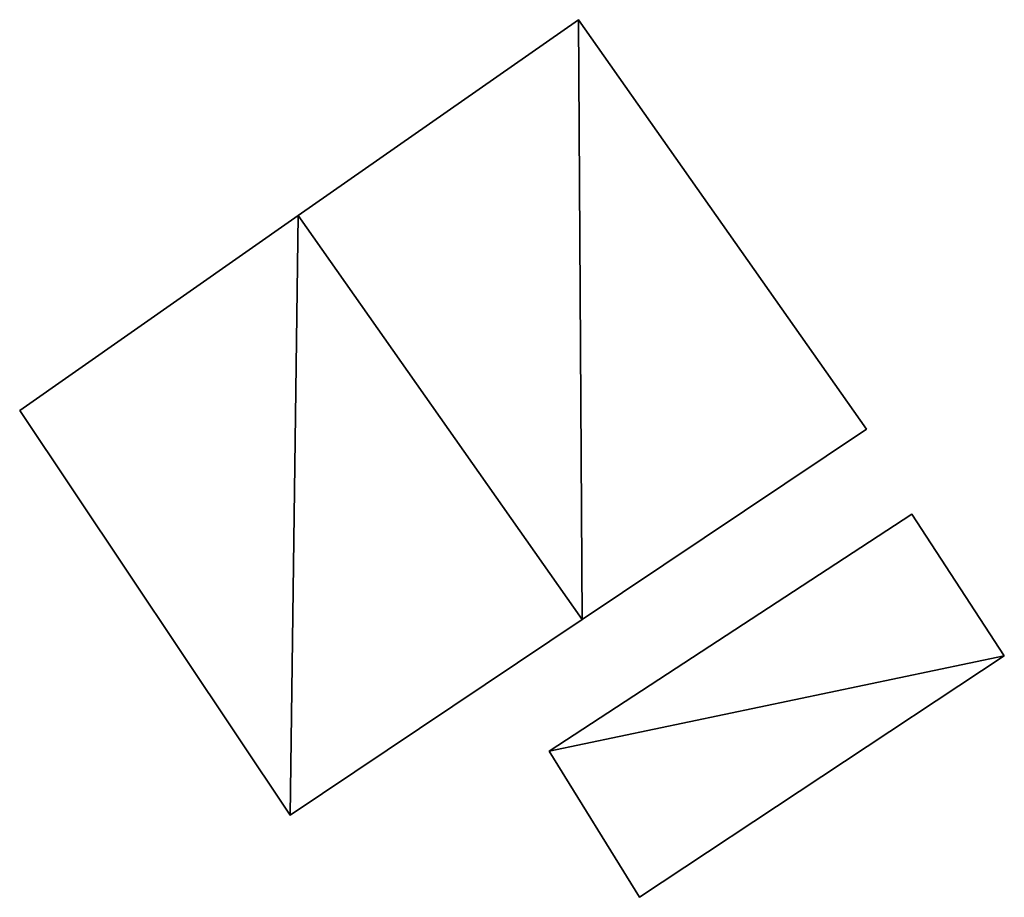
# Model space of a CAD drawing. Units: metres. Extents: x 72490 to 73139, y 350490 to 351018.
# Drawn here: x 72753 to 72762, y 350768 to 350776 of the extents above; entities that cross this region are included whole.
import ezdxf

# ---------------------------------------------------------------- set-up
doc = ezdxf.new("R2010")
doc.units = ezdxf.units.M
for name, color, linetype in [('FacadeFaces', 67, 'Continuous'), ('FloorBoundary', 4, 'Continuous'), ('FloorFaces', 250, 'Continuous'), ('OuterEaves', 4, 'Continuous'), ('RoofFaces', 250, 'Continuous'), ('RoofLines', 2, 'Continuous')]:
    doc.layers.add(name, color=color, linetype=linetype)

msp = doc.modelspace()

# ---------------------------------------------------------------- linework, layer by layer
at = {"layer": 'FacadeFaces'}
for points in [[(72758.119, 350775.572, 260.367), (72755.646, 350773.843, 257.475), (72755.646, 350773.843, 261.051), (72758.119, 350775.572, 260.367)], [(72758.119, 350775.572, 257.475), (72755.646, 350773.843, 257.475), (72758.119, 350775.572, 260.367), (72758.119, 350775.572, 257.475)], [(72760.66, 350771.959, 260.367), (72760.66, 350771.959, 257.475), (72758.119, 350775.572, 260.367), (72760.66, 350771.959, 260.367)], [(72760.66, 350771.959, 257.475), (72758.119, 350775.572, 257.475), (72758.119, 350775.572, 260.367), (72760.66, 350771.959, 257.475)], [(72755.646, 350773.843, 261.051), (72755.646, 350773.843, 257.475), (72753.187, 350772.124, 260.371), (72755.646, 350773.843, 261.051)], [(72753.187, 350772.124, 260.371), (72755.646, 350773.843, 257.475), (72753.187, 350772.124, 257.475), (72753.187, 350772.124, 260.371)], [(72753.187, 350772.124, 260.371), (72753.187, 350772.124, 257.475), (72755.574, 350768.555, 260.348), (72753.187, 350772.124, 260.371)], [(72753.187, 350772.124, 257.475), (72755.574, 350768.555, 257.475), (72755.574, 350768.555, 260.348), (72753.187, 350772.124, 257.475)], [(72758.152, 350770.281, 261.051), (72758.152, 350770.281, 257.475), (72760.66, 350771.959, 260.367), (72758.152, 350770.281, 261.051)], [(72758.152, 350770.281, 257.475), (72760.66, 350771.959, 257.475), (72760.66, 350771.959, 260.367), (72758.152, 350770.281, 257.475)], [(72761.061, 350771.208, 259.26), (72757.859, 350769.117, 258.231), (72757.859, 350769.117, 259.26), (72761.061, 350771.208, 259.26)], [(72761.061, 350771.208, 258.231), (72757.859, 350769.117, 258.231), (72761.061, 350771.208, 259.26), (72761.061, 350771.208, 258.231)], [(72761.877, 350769.958, 259.26), (72761.877, 350769.958, 258.231), (72761.061, 350771.208, 259.26), (72761.877, 350769.958, 259.26)], [(72761.061, 350771.208, 259.26), (72761.877, 350769.958, 258.231), (72761.061, 350771.208, 258.231), (72761.061, 350771.208, 259.26)], [(72755.574, 350768.555, 260.348), (72758.152, 350770.281, 257.475), (72758.152, 350770.281, 261.051), (72755.574, 350768.555, 260.348)], [(72755.574, 350768.555, 257.475), (72758.152, 350770.281, 257.475), (72755.574, 350768.555, 260.348), (72755.574, 350768.555, 257.475)], [(72758.656, 350767.829, 259.26), (72761.877, 350769.958, 258.231), (72761.877, 350769.958, 259.26), (72758.656, 350767.829, 259.26)], [(72758.656, 350767.829, 258.231), (72761.877, 350769.958, 258.231), (72758.656, 350767.829, 259.26), (72758.656, 350767.829, 258.231)], [(72757.859, 350769.117, 259.26), (72758.656, 350767.829, 258.231), (72758.656, 350767.829, 259.26), (72757.859, 350769.117, 259.26)], [(72757.859, 350769.117, 258.231), (72758.656, 350767.829, 258.231), (72757.859, 350769.117, 259.26), (72757.859, 350769.117, 258.231)]]:
    msp.add_3dface(points, dxfattribs=at)
at = {"layer": 'FloorBoundary'}
for points in [[(72753.187, 350772.124, 257.475), (72755.574, 350768.555, 257.475), (72758.152, 350770.281, 257.475), (72760.66, 350771.959, 257.475), (72758.119, 350775.572, 257.475), (72755.646, 350773.843, 257.475), (72753.187, 350772.124, 257.475)], [(72761.061, 350771.208, 258.231), (72757.859, 350769.117, 258.231), (72758.656, 350767.829, 258.231), (72761.877, 350769.958, 258.231), (72761.061, 350771.208, 258.231)]]:
    msp.add_polyline3d(points, dxfattribs=at)
at = {"layer": 'FloorFaces'}
for points in [[(72758.152, 350770.281, 257.475), (72755.646, 350773.843, 257.475), (72758.119, 350775.572, 257.475), (72758.152, 350770.281, 257.475)], [(72758.152, 350770.281, 257.475), (72758.119, 350775.572, 257.475), (72760.66, 350771.959, 257.475), (72758.152, 350770.281, 257.475)], [(72753.187, 350772.124, 257.475), (72755.646, 350773.843, 257.475), (72755.574, 350768.555, 257.475), (72753.187, 350772.124, 257.475)], [(72755.574, 350768.555, 257.475), (72755.646, 350773.843, 257.475), (72758.152, 350770.281, 257.475), (72755.574, 350768.555, 257.475)], [(72761.061, 350771.208, 258.231), (72761.877, 350769.958, 258.231), (72757.859, 350769.117, 258.231), (72761.061, 350771.208, 258.231)], [(72757.859, 350769.117, 258.231), (72761.877, 350769.958, 258.231), (72758.656, 350767.829, 258.231), (72757.859, 350769.117, 258.231)]]:
    msp.add_3dface(points, dxfattribs=at)
at = {"layer": 'OuterEaves'}
for points in [[(72760.66, 350771.959, 260.367), (72758.119, 350775.572, 260.367), (72755.646, 350773.843, 261.051), (72753.187, 350772.124, 260.371), (72755.574, 350768.555, 260.348), (72758.152, 350770.281, 261.051), (72760.66, 350771.959, 260.367)], [(72761.061, 350771.208, 259.26), (72757.859, 350769.117, 259.26), (72758.656, 350767.829, 259.26), (72761.877, 350769.958, 259.26), (72761.061, 350771.208, 259.26)]]:
    msp.add_polyline3d(points, dxfattribs=at)
at = {"layer": 'RoofFaces'}
for points in [[(72755.646, 350773.843, 261.051), (72758.152, 350770.281, 261.051), (72758.119, 350775.572, 260.367), (72755.646, 350773.843, 261.051)], [(72758.119, 350775.572, 260.367), (72758.152, 350770.281, 261.051), (72760.66, 350771.959, 260.367), (72758.119, 350775.572, 260.367)], [(72753.187, 350772.124, 260.371), (72755.574, 350768.555, 260.348), (72755.646, 350773.843, 261.051), (72753.187, 350772.124, 260.371)], [(72755.574, 350768.555, 260.348), (72758.152, 350770.281, 261.051), (72755.646, 350773.843, 261.051), (72755.574, 350768.555, 260.348)], [(72757.859, 350769.117, 259.26), (72761.877, 350769.958, 259.26), (72761.061, 350771.208, 259.26), (72757.859, 350769.117, 259.26)], [(72758.656, 350767.829, 259.26), (72761.877, 350769.958, 259.26), (72757.859, 350769.117, 259.26), (72758.656, 350767.829, 259.26)]]:
    msp.add_3dface(points, dxfattribs=at)
at = {"layer": 'RoofLines'}
msp.add_polyline3d([(72755.646, 350773.843, 261.051), (72758.152, 350770.281, 261.051)], dxfattribs=at)

doc.saveas('drawing.dxf')
